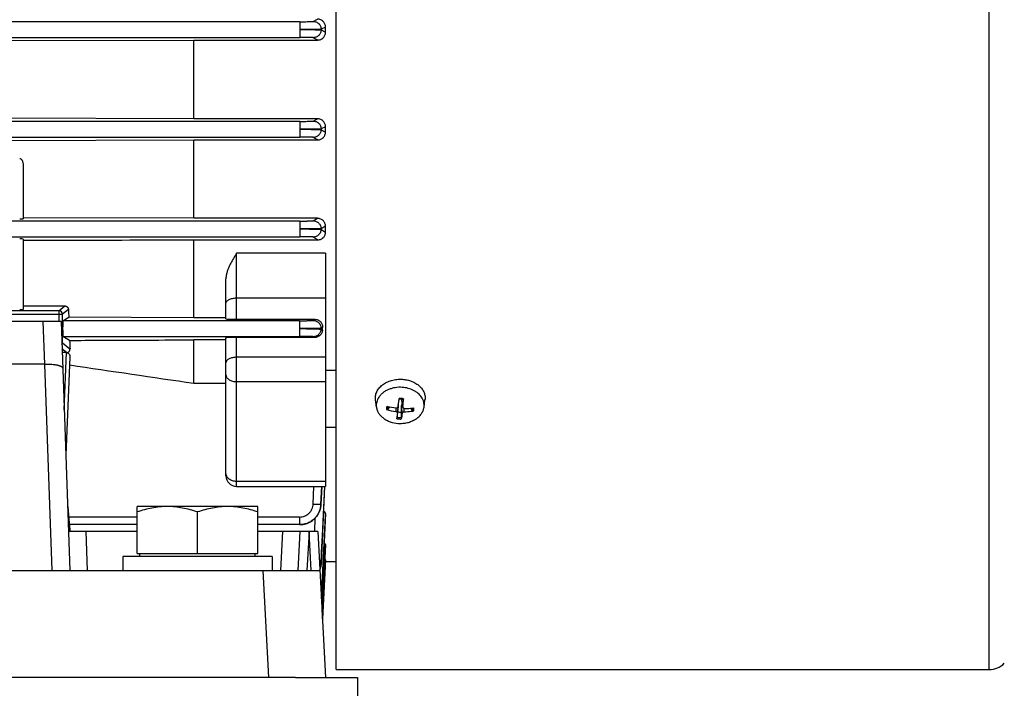
# Model space of a CAD drawing. Units: millimetres. Extents: x -807 to 1827, y -539 to 997.
# Drawn here: x -317 to -179, y 80 to 174 of the extents above; entities that cross this region are included whole.
import ezdxf

# ---------------------------------------------------------------- set-up
doc = ezdxf.new("R2010")
doc.units = ezdxf.units.MM
doc.header["$LTSCALE"] = 19.36
doc.layers.get('0').update_dxf_attribs({"linetype": 'CONTINUOUS'})

msp = doc.modelspace()

# ---------------------------------------------------------------- linework, layer by layer
at = {"color": 7, "linetype": 'CONTINUOUS'}
for p, q in [((-272.55, 83.06), (-272.55, 304.86)), ((-274.05, 172.58), (-274.05, 173.31)), ((-321.09, 171.4), (-292.55, 171.48)), ((-292.55, 171.48), (-275.13, 171.48)), ((-292.55, 160.42), (-292.55, 171.48)), ((-292.55, 160.42), (-321.09, 160.51)), ((-275.17, 160.42), (-292.55, 160.42)), ((-274.05, 158.55), (-274.05, 159.31)), ((-321.09, 157.37), (-292.55, 157.46)), ((-292.55, 157.46), (-275.13, 157.46)), ((-292.55, 146.44), (-292.55, 157.46)), ((-316.55, 153.9), (-316.55, 146.39)), ((-292.55, 146.44), (-316.55, 146.52)), ((-275.18, 146.44), (-292.55, 146.44)), ((-274.05, 144.51), (-274.05, 145.33)), ((-316.55, 143.53), (-316.55, 133.63)), ((-292.55, 143.42), (-275.12, 143.42)), ((-292.55, 132.48), (-292.55, 143.42)), ((-274.05, 141.54), (-274.05, 108.79)), ((-288.05, 132.31), (-288.05, 137.94)), ((-316.55, 134.15), (-310.71, 134.13)), ((-311.23, 131.96), (-412.86, 131.96)), ((-311.23, 131.96), (-310.01, 96.96)), ((-310.96, 132.06), (-310.15, 132.54)), ((-292.55, 132.48), (-310.15, 132.54)), ((-288.05, 132.48), (-292.55, 132.48)), ((-286.55, 132.26), (-275.53, 132.26)), ((-274.48, 130.74), (-274.46, 131.11)), ((-310.03, 129.3), (-310.96, 129.86)), ((-288.05, 129.37), (-292.55, 129.37)), ((-292.55, 123.27), (-292.55, 129.37)), ((-288.05, 110.29), (-288.05, 129.65)), ((-275.6, 129.69), (-286.55, 129.69)), ((-310.45, 127.58), (-311.08, 127.58)), ((-309.98, 127), (-310.58, 113.18)), ((-313.52, 125.96), (-410.57, 125.96)), ((-274.05, 125.12), (-272.55, 125.12)), ((-292.55, 123.27), (-288.05, 123.27)), ((-266.89, 119.92), (-267.03, 120.93)), ((-263.82, 120.09), (-263.7, 120.98)), ((-263.71, 120.98), (-263.7, 121.06)), ((-263.7, 121.06), (-263.69, 121.15)), ((-263.7, 120.99), (-263.69, 121.05)), ((-263.7, 120.98), (-263.7, 120.99)), ((-263.7, 120.98), (-263.7, 120.98)), ((-263.69, 121.05), (-263.69, 121.06)), ((-263.16, 119.91), (-263.3, 120.92)), ((-260.2, 119.92), (-260.07, 120.93)), ((-265.06, 119.97), (-265.3, 119.63)), ((-263.99, 118.46), (-263.89, 119.27)), ((-263.89, 119.27), (-263.81, 119.98)), ((-263.83, 119.99), (-263.83, 119.99)), ((-263.83, 119.99), (-263.83, 119.99)), ((-263.81, 119.98), (-263.8, 120.09)), ((-263.81, 119.98), (-263.81, 119.98)), ((-263.43, 119.24), (-263.4, 118.42)), ((-261.85, 119.41), (-262.07, 119.76)), ((-274.05, 117.12), (-272.55, 117.12)), ((-286.55, 108.79), (-274.05, 108.79)), ((-274.31, 105.74), (-274.17, 108.79)), ((-310.26, 105.96), (-310.33, 105.96)), ((-310.26, 105.96), (-310.01, 102.46)), ((-283.55, 105.96), (-300.55, 105.96)), ((-300.55, 99.36), (-300.55, 105.96)), ((-283.55, 99.36), (-283.55, 105.96)), ((-274.45, 102.69), (-274.31, 105.74)), ((-292.05, 99.36), (-292.05, 105.2)), ((-274.11, 103.41), (-274.05, 104.69)), ((-274.05, 104.69), (-274.05, 104.99)), ((-274.05, 104.69), (-274.05, 104.69)), ((-300.55, 102.46), (-310.2, 102.46)), ((-300.55, 103.42), (-310.08, 103.42)), ((-310.05, 103.42), (-310.01, 102.46)), ((-277.69, 103.42), (-283.55, 103.42)), ((-275.12, 102.46), (-283.55, 102.46)), ((-277.91, 96.96), (-277.62, 102.46)), ((-276.37, 102.46), (-276.37, 102.39)), ((-275.12, 102.46), (-274.05, 81.96)), ((-274.24, 100.74), (-274.11, 103.41)), ((-274.38, 97.95), (-274.24, 100.74)), ((-274.05, 100.46), (-274.05, 100.62)), ((-274.05, 100.46), (-274.05, 100.46)), ((-281.55, 98.96), (-302.55, 98.96)), ((-302.55, 98.96), (-302.55, 96.96)), ((-300.55, 99.36), (-283.55, 99.36)), ((-300.15, 98.96), (-300.15, 99.36)), ((-283.95, 98.96), (-283.95, 99.36)), ((-281.55, 98.96), (-281.55, 96.96)), ((-274.05, 98.44), (-274.05, 98.49)), ((-274.05, 98.44), (-274.05, 98.44)), ((-449.26, 96.96), (-274.83, 96.96)), ((-272.55, 98.21), (-274.06, 98.21)), ((-278.26, 81.96), (-320.55, 81.96)), ((-272.55, 83.06), (-180.74, 83.06))]:
    msp.add_line(p, q, dxfattribs=at)
at = {"color": 9, "linetype": 'CONTINUOUS'}
for p, q in [((-180.74, 83.06), (-180.74, 304.86)), ((-277.67, 174.06), (-424.65, 174.06)), ((-277.67, 174.06), (-277.67, 171.86)), ((-275.77, 174.1), (-275.16, 174.41)), ((-274.05, 173.31), (-274.67, 172.99)), ((-424.65, 171.86), (-277.67, 171.86)), ((-275.13, 171.48), (-275.77, 171.81)), ((-274.67, 172.99), (-274.67, 172.9)), ((-274.67, 172.9), (-274.05, 172.58)), ((-277.67, 160.06), (-424.65, 160.06)), ((-277.67, 160.06), (-277.67, 157.86)), ((-275.77, 160.1), (-275.17, 160.42)), ((-274.05, 159.31), (-274.68, 158.99)), ((-424.65, 157.86), (-277.67, 157.86)), ((-275.13, 157.46), (-275.78, 157.81)), ((-274.68, 158.99), (-274.68, 158.89)), ((-274.68, 158.89), (-274.05, 158.55)), ((-277.68, 146.06), (-424.65, 146.06)), ((-277.68, 146.06), (-277.68, 143.86)), ((-275.78, 146.1), (-275.18, 146.44)), ((-274.05, 145.33), (-274.68, 144.98)), ((-274.68, 144.98), (-274.68, 144.88)), ((-274.68, 144.88), (-274.05, 144.51)), ((-424.65, 143.86), (-277.68, 143.86)), ((-275.12, 143.42), (-275.78, 143.81)), ((-274.05, 141.54), (-286.55, 141.54)), ((-286.55, 132.26), (-286.55, 141.54)), ((-286.55, 135.26), (-274.05, 135.26)), ((-324.59, 132.97), (-311.03, 132.97)), ((-311.53, 133.47), (-324.09, 133.47)), ((-311.53, 133.47), (-310.71, 134.13)), ((-311.53, 133.47), (-311.53, 131.96)), ((-310.19, 133.64), (-311.03, 132.97)), ((-311.03, 128.94), (-311.03, 132.97)), ((-313.52, 125.96), (-313.73, 131.96)), ((-277.69, 132.06), (-310.96, 132.06)), ((-277.69, 132.06), (-277.69, 129.86)), ((-275.79, 132.1), (-275.53, 132.26)), ((-274.46, 131.11), (-274.69, 130.97)), ((-274.69, 130.97), (-274.69, 130.88)), ((-274.69, 130.88), (-274.48, 130.74)), ((-311.03, 128.94), (-311.13, 128.94)), ((-311.03, 128.94), (-309.98, 128.1)), ((-310.96, 129.86), (-277.69, 129.86)), ((-286.55, 108.79), (-286.55, 129.69)), ((-275.6, 129.69), (-275.79, 129.81)), ((-310.45, 127.58), (-311.1, 128.1)), ((-310.8, 119.54), (-310.45, 127.58)), ((-274.05, 126.92), (-286.55, 126.92)), ((-312.48, 96.96), (-313.49, 125.96)), ((-286.55, 123.5), (-274.05, 123.5)), ((-263.7, 120.98), (-263.7, 120.98)), ((-263.16, 119.94), (-263.3, 120.95)), ((-264.16, 119.82), (-264.17, 119.31)), ((-263.93, 119.1), (-263.8, 120.09)), ((-263.82, 120.09), (-263.83, 119.99)), ((-263.4, 120.06), (-263.26, 119.05)), ((-262.99, 119.23), (-262.98, 119.74)), ((-274.05, 109.48), (-286.55, 109.48)), ((-275.79, 106.31), (-275.69, 108.79)), ((-274.59, 108.79), (-274.69, 106.29)), ((-274.69, 106.29), (-274.58, 108.79)), ((-274.68, 97.9), (-274.17, 108.79)), ((-274.19, 108.79), (-274.68, 97.9)), ((-274.69, 106.29), (-274.69, 106.29)), ((-300.55, 104.49), (-310.16, 104.49)), ((-277.69, 104.49), (-283.55, 104.49)), ((-277.69, 104.49), (-277.69, 103.42)), ((-275.57, 102.46), (-275.49, 104.38)), ((-274.05, 104.99), (-274.63, 93.05)), ((-274.63, 93.02), (-274.05, 104.69)), ((-274.05, 104.69), (-274.05, 104.69)), ((-307.76, 102.46), (-307.57, 96.96)), ((-280.32, 96.96), (-280.03, 102.46)), ((-277.65, 103.42), (-277.66, 103.42)), ((-276.37, 102.39), (-276.66, 96.96)), ((-276.09, 96.96), (-276.37, 102.39)), ((-274.05, 100.62), (-274.53, 91.16)), ((-274.11, 99.17), (-274.05, 100.46)), ((-274.53, 91.13), (-274.11, 99.17)), ((-274.05, 98.49), (-274.48, 90.2)), ((-274.48, 90.2), (-274.05, 98.44)), ((-282.04, 81.96), (-282.82, 96.96)), ((-274.68, 97.9), (-274.68, 97.9)), ((-274.68, 97.9), (-274.68, 97.9))]:
    msp.add_line(p, q, dxfattribs=at)
at = {"color": 3, "linetype": 'CONTINUOUS'}
for p, q in [((-278.26, 81.96), (-269.55, 81.96)), ((-269.55, 81.96), (-269.55, 64.96))]:
    msp.add_line(p, q, dxfattribs=at)
at = {"color": 7, "linetype": 'CONTINUOUS'}
for points in [[(-274.69, 106.29), (-274.66, 106.96), (-274.58, 108.79)], [(-277.69, 103.42), (-277.66, 103.42), (-277.61, 103.42), (-277.56, 103.42), (-277.51, 103.42), (-277.46, 103.43), (-277.41, 103.43), (-277.36, 103.44), (-277.31, 103.44), (-277.26, 103.45), (-277.21, 103.46), (-277.16, 103.47), (-277.11, 103.48), (-277.06, 103.49), (-277.01, 103.5), (-276.96, 103.51), (-276.91, 103.52), (-276.86, 103.54), (-276.81, 103.55), (-276.76, 103.57), (-276.71, 103.59), (-276.66, 103.6), (-276.61, 103.62), (-276.56, 103.64), (-276.51, 103.66), (-276.46, 103.68), (-276.42, 103.71), (-276.37, 103.73), (-276.32, 103.75), (-276.27, 103.78), (-276.23, 103.8), (-276.18, 103.83), (-276.14, 103.86), (-276.09, 103.88), (-276.05, 103.91), (-276, 103.94), (-275.96, 103.97), (-275.92, 104), (-275.88, 104.03), (-275.83, 104.06), (-275.79, 104.09), (-275.75, 104.13), (-275.72, 104.16), (-275.68, 104.19), (-275.64, 104.23), (-275.6, 104.26), (-275.57, 104.3), (-275.53, 104.33), (-275.5, 104.37), (-275.46, 104.4), (-275.43, 104.44), (-275.4, 104.48), (-275.36, 104.52), (-275.33, 104.56), (-275.3, 104.6), (-275.27, 104.64), (-275.24, 104.68), (-275.21, 104.72), (-275.19, 104.76), (-275.16, 104.8), (-275.13, 104.85), (-275.1, 104.89), (-275.08, 104.93), (-275.05, 104.98), (-275.03, 105.02), (-275.01, 105.07), (-274.98, 105.12), (-274.96, 105.16), (-274.94, 105.21), (-274.92, 105.26), (-274.9, 105.31), (-274.88, 105.36), (-274.86, 105.4), (-274.85, 105.45), (-274.83, 105.5), (-274.81, 105.55), (-274.8, 105.6), (-274.78, 105.65), (-274.77, 105.7), (-274.76, 105.75), (-274.75, 105.8), (-274.74, 105.85), (-274.73, 105.9), (-274.72, 105.96), (-274.71, 106.01), (-274.71, 106.06), (-274.7, 106.11), (-274.7, 106.16), (-274.69, 106.21), (-274.69, 106.26), (-274.69, 106.29)], [(-274.68, 97.9), (-274.6, 99.52), (-274.45, 102.69)], [(-274.84, 97.07), (-274.82, 97.12), (-274.81, 97.17), (-274.79, 97.22), (-274.78, 97.27), (-274.77, 97.32), (-274.75, 97.37), (-274.74, 97.42), (-274.73, 97.47), (-274.72, 97.52), (-274.71, 97.57), (-274.71, 97.62), (-274.7, 97.67), (-274.69, 97.72), (-274.69, 97.77), (-274.69, 97.82), (-274.68, 97.87), (-274.68, 97.9)], [(-274.63, 93.02), (-274.6, 93.56), (-274.53, 95.05), (-274.38, 97.95)]]:
    msp.add_lwpolyline(points, dxfattribs=at)
at = {"color": 9, "linetype": 'CONTINUOUS'}
for centre, radius, start, end in [((-311.53, 132.97), 0.5, 44.9797, 89.8995), ((-311.53, 132.97), 0.501, 0.0968, 44.9955), ((-311.53, 128.94), 0.5, 324.5818, 359.9064), ((-263.55, 118.62), 2.53, 79.4319, 93.142), ((-263.55, 120.78), 2.53, 259.4319, 273.142), ((-277.69, 106.32), 2.9, 269.9996, 270.2332), ((-277.69, 106.32), 2.91, 270.2332, 270.5266)]:
    msp.add_arc(centre, radius, start, end, dxfattribs=at)
at = {"color": 7, "linetype": 'CONTINUOUS'}
for centre, radius, start, end in [((-310.45, 128.1), 0.52, 270.0014, 272.6739), ((-310.53, 127.09), 0.502, 78.1033, 78.4351), ((-312.56, 122.16), 3.76, 77.4633, 77.6497), ((655.34, 6622.57), 6568.05, 261.548116, 261.702233), ((-247.51, 116.25), 16.47, 163.0401, 163.3931), ((-297.14, 122.83), 34.1, 355.1443, 357.1047), ((-263.01, 127.51), 8.29, 252.7652, 261.9554), ((-262.95, 129.69), 9.95, 255.6918, 263.3229), ((-178.78, 110.31), 85.61, 174.1074, 174.646), ((-263.55, 121.01), 1.78, 258.8635, 266.2963), ((-263.55, 121.04), 1.81, 266.2909, 273.6509), ((151.92, 101.91), 415.71, 177.4974, 177.6114), ((-262.99, 119.93), 0.173, 175.0528, 187.5727), ((-286.55, 110.29), 1.5, 180, 270), ((-180.74, 86.06), 3, 270, 315)]:
    msp.add_arc(centre, radius, start, end, dxfattribs=at)
for centre, major_axis, ratio, start_param, end_param in [((-317.05, 146.39), (0.5, 0), 0.026434, 4.712389, 6.283185), ((-317.05, 143.53), (0.5, 0), 0.026277, 0, 1.570796), ((-317.05, 133.63), (0.5, 0), 0.035287, 4.712389, 6.283185), ((-307.03, 193.96), (0, 94.23), 0.043661, -4.017722, -4.002424), ((-310.96, 130.96), (0, 1.1), 0.043661, 0.02618, 3.115413), ((-286.55, 132.31), (1.5, 0), 0.030701, 3.141593, 4.712389), ((-307.03, 193.96), (0, 94.23), 0.043661, -3.956126, -3.938492), ((-286.55, 129.65), (1.5, 0), 0.029787, 7.853982, 9.424778), ((-313.73, 131.71), (-0.25, 5.75), 0.434309, -3.160715, -3.147242)]:
    msp.add_ellipse(centre, major_axis=major_axis, ratio=ratio, start_param=start_param, end_param=end_param, dxfattribs=at)
at = {"color": 9, "linetype": 'CONTINUOUS'}
for points, knots in [([(-277.67, 174.06), (-277.55, 174.06), (-277.32, 174.06), (-276.98, 174.06), (-276.7, 174.06), (-276.5, 174.07), (-276.37, 174.07), (-276.24, 174.07), (-276.13, 174.08), (-276.03, 174.08), (-275.95, 174.09), (-275.89, 174.09), (-275.85, 174.09), (-275.83, 174.09), (-275.81, 174.1), (-275.79, 174.1), (-275.78, 174.1), (-275.77, 174.1), (-275.77, 174.1)], [0, 0, 0, 0, 0.187816, 0.369343, 0.538285, 0.61607, 0.688349, 0.754335, 0.813293, 0.864796, 0.908538, 0.944214, 0.958933, 0.971524, 0.981951, 0.990185, 0.996199, 1, 1, 1, 1]), ([(-275.77, 174.1), (-275.7, 174.1), (-275.55, 174.09), (-275.35, 174.02), (-275.16, 173.92), (-275.01, 173.8), (-274.92, 173.7), (-274.83, 173.58), (-274.75, 173.42), (-274.69, 173.21), (-274.67, 173.07), (-274.67, 172.99)], [0, 0, 0, 0, 0.124818, 0.249743, 0.374747, 0.499576, 0.562, 0.624464, 0.749529, 0.874826, 1, 1, 1, 1]), ([(-274.67, 172.99), (-274.68, 172.99), (-274.69, 172.99), (-274.7, 172.99), (-274.73, 172.99), (-274.76, 172.98), (-274.8, 172.98), (-274.86, 172.98), (-274.96, 172.98), (-275.09, 172.97), (-275.24, 172.97), (-275.42, 172.97), (-275.61, 172.96), (-275.83, 172.96), (-276.14, 172.96), (-276.57, 172.96), (-277.11, 172.96), (-277.48, 172.96), (-277.67, 172.96)], [0, 0, 0, 0, 0.003718, 0.009754, 0.018074, 0.028631, 0.041373, 0.056249, 0.092189, 0.136042, 0.18742, 0.245943, 0.311223, 0.382836, 0.460247, 0.629132, 0.811187, 1, 1, 1, 1]), ([(-277.67, 172.96), (-277.48, 172.96), (-277.11, 172.95), (-276.57, 172.95), (-276.14, 172.94), (-275.82, 172.94), (-275.61, 172.94), (-275.42, 172.93), (-275.24, 172.93), (-275.09, 172.92), (-274.96, 172.92), (-274.86, 172.91), (-274.8, 172.91), (-274.76, 172.91), (-274.73, 172.91), (-274.7, 172.9), (-274.69, 172.9), (-274.68, 172.9), (-274.67, 172.9)], [0, 0, 0, 0, 0.188432, 0.370916, 0.540223, 0.617676, 0.689248, 0.754484, 0.81298, 0.864334, 0.908144, 0.944009, 0.958836, 0.971528, 0.982036, 0.990311, 0.99631, 1, 1, 1, 1]), ([(-275.77, 171.81), (-275.77, 171.81), (-275.78, 171.81), (-275.79, 171.82), (-275.81, 171.82), (-275.83, 171.82), (-275.85, 171.82), (-275.89, 171.83), (-275.95, 171.83), (-276.03, 171.83), (-276.13, 171.84), (-276.24, 171.84), (-276.37, 171.84), (-276.5, 171.85), (-276.7, 171.85), (-276.97, 171.85), (-277.32, 171.86), (-277.55, 171.86), (-277.67, 171.86)], [0, 0, 0, 0, 0.003803, 0.009867, 0.018185, 0.028723, 0.041436, 0.056279, 0.092161, 0.135974, 0.187322, 0.245804, 0.31102, 0.382567, 0.459991, 0.62923, 0.811641, 1, 1, 1, 1]), ([(-274.67, 172.9), (-274.67, 172.83), (-274.69, 172.68), (-274.76, 172.48), (-274.84, 172.32), (-274.93, 172.21), (-275.02, 172.1), (-275.16, 171.99), (-275.35, 171.89), (-275.56, 171.83), (-275.7, 171.81), (-275.77, 171.81)], [0, 0, 0, 0, 0.125168, 0.250451, 0.375514, 0.437982, 0.500412, 0.625248, 0.750251, 0.875176, 1, 1, 1, 1]), ([(-277.67, 160.06), (-277.55, 160.06), (-277.32, 160.06), (-276.98, 160.06), (-276.71, 160.06), (-276.5, 160.07), (-276.37, 160.07), (-276.24, 160.07), (-276.13, 160.08), (-276.03, 160.08), (-275.95, 160.09), (-275.89, 160.09), (-275.85, 160.09), (-275.83, 160.09), (-275.81, 160.1), (-275.79, 160.1), (-275.78, 160.1), (-275.78, 160.1), (-275.77, 160.1)], [0, 0, 0, 0, 0.187989, 0.369669, 0.538728, 0.616553, 0.688856, 0.754849, 0.813795, 0.865266, 0.908956, 0.944558, 0.959232, 0.971773, 0.982146, 0.990318, 0.996268, 1, 1, 1, 1]), ([(-275.77, 160.1), (-275.7, 160.1), (-275.56, 160.09), (-275.35, 160.02), (-275.19, 159.94), (-275.07, 159.85), (-274.96, 159.75), (-274.85, 159.61), (-274.75, 159.41), (-274.69, 159.2), (-274.67, 159.06), (-274.68, 158.99)], [0, 0, 0, 0, 0.125064, 0.250267, 0.375267, 0.437712, 0.500129, 0.624978, 0.750048, 0.875068, 1, 1, 1, 1]), ([(-274.68, 158.99), (-274.68, 158.99), (-274.68, 158.98), (-274.69, 158.98), (-274.71, 158.98), (-274.73, 158.98), (-274.76, 158.98), (-274.8, 158.97), (-274.86, 158.97), (-274.96, 158.97), (-275.09, 158.97), (-275.24, 158.96), (-275.42, 158.96), (-275.61, 158.96), (-275.83, 158.96), (-276.14, 158.95), (-276.57, 158.95), (-277.11, 158.95), (-277.48, 158.96), (-277.67, 158.96)], [0, 0, 0, 0, 0.001532, 0.003645, 0.009609, 0.017863, 0.028361, 0.04105, 0.055877, 0.091737, 0.135533, 0.186875, 0.245381, 0.310665, 0.382302, 0.459754, 0.628768, 0.810993, 1, 1, 1, 1]), ([(-277.67, 158.96), (-277.48, 158.96), (-277.11, 158.95), (-276.57, 158.95), (-276.14, 158.94), (-275.83, 158.93), (-275.61, 158.93), (-275.42, 158.93), (-275.24, 158.92), (-275.09, 158.92), (-274.96, 158.91), (-274.86, 158.91), (-274.8, 158.9), (-274.76, 158.9), (-274.73, 158.9), (-274.71, 158.9), (-274.69, 158.89), (-274.68, 158.89), (-274.68, 158.89), (-274.68, 158.89)], [0, 0, 0, 0, 0.18905, 0.371316, 0.540362, 0.617826, 0.689469, 0.754755, 0.813257, 0.864588, 0.908369, 0.944209, 0.959024, 0.9717, 0.982183, 0.990423, 0.996371, 0.998476, 1, 1, 1, 1]), ([(-275.78, 157.81), (-275.78, 157.81), (-275.78, 157.81), (-275.79, 157.82), (-275.81, 157.82), (-275.83, 157.82), (-275.85, 157.82), (-275.89, 157.83), (-275.95, 157.83), (-276.03, 157.83), (-276.13, 157.84), (-276.24, 157.84), (-276.37, 157.84), (-276.51, 157.85), (-276.71, 157.85), (-276.98, 157.85), (-277.32, 157.86), (-277.55, 157.86), (-277.67, 157.86)], [0, 0, 0, 0, 0.003694, 0.009606, 0.017743, 0.028081, 0.04059, 0.055235, 0.090787, 0.134437, 0.185883, 0.244817, 0.310813, 0.383132, 0.460984, 0.630123, 0.811905, 1, 1, 1, 1]), ([(-274.68, 158.89), (-274.68, 158.82), (-274.7, 158.68), (-274.76, 158.47), (-274.87, 158.29), (-274.98, 158.15), (-275.08, 158.05), (-275.2, 157.97), (-275.36, 157.89), (-275.56, 157.82), (-275.7, 157.81), (-275.78, 157.81)], [0, 0, 0, 0, 0.12494, 0.249961, 0.375026, 0.499888, 0.562314, 0.624766, 0.749763, 0.874946, 1, 1, 1, 1]), ([(-277.68, 146.06), (-277.56, 146.06), (-277.32, 146.06), (-276.98, 146.06), (-276.71, 146.06), (-276.51, 146.07), (-276.37, 146.07), (-276.25, 146.07), (-276.13, 146.08), (-276.04, 146.08), (-275.95, 146.09), (-275.9, 146.09), (-275.86, 146.09), (-275.83, 146.09), (-275.81, 146.1), (-275.8, 146.1), (-275.79, 146.1), (-275.78, 146.1), (-275.78, 146.1)], [0, 0, 0, 0, 0.188273, 0.370206, 0.539459, 0.617349, 0.689693, 0.755697, 0.814623, 0.866041, 0.909643, 0.945124, 0.959724, 0.972183, 0.982464, 0.990537, 0.996379, 1, 1, 1, 1]), ([(-275.78, 146.1), (-275.71, 146.1), (-275.56, 146.09), (-275.35, 146.02), (-275.19, 145.94), (-275.07, 145.85), (-274.97, 145.75), (-274.85, 145.6), (-274.75, 145.41), (-274.69, 145.2), (-274.68, 145.05), (-274.68, 144.98)], [0, 0, 0, 0, 0.125076, 0.250291, 0.375296, 0.43774, 0.500155, 0.624999, 0.750063, 0.875076, 1, 1, 1, 1]), ([(-274.68, 144.98), (-274.68, 144.98), (-274.69, 144.98), (-274.69, 144.98), (-274.71, 144.97), (-274.73, 144.97), (-274.77, 144.97), (-274.8, 144.97), (-274.85, 144.97), (-274.9, 144.96), (-274.98, 144.96), (-275.09, 144.96), (-275.24, 144.96), (-275.42, 144.95), (-275.61, 144.95), (-275.83, 144.95), (-276.15, 144.95), (-276.58, 144.95), (-277.12, 144.95), (-277.49, 144.96), (-277.68, 144.96)], [0, 0, 0, 0, 0.001471, 0.003522, 0.009369, 0.017512, 0.027906, 0.040498, 0.055237, 0.072071, 0.090947, 0.134629, 0.185894, 0.244366, 0.309657, 0.381341, 0.458878, 0.628138, 0.810666, 1, 1, 1, 1]), ([(-277.68, 144.96), (-277.49, 144.96), (-277.12, 144.95), (-276.58, 144.94), (-276.15, 144.94), (-275.83, 144.93), (-275.61, 144.93), (-275.42, 144.92), (-275.24, 144.91), (-275.09, 144.91), (-274.98, 144.91), (-274.9, 144.9), (-274.85, 144.9), (-274.8, 144.9), (-274.77, 144.89), (-274.74, 144.89), (-274.71, 144.89), (-274.7, 144.89), (-274.69, 144.88), (-274.68, 144.88), (-274.68, 144.88)], [0, 0, 0, 0, 0.188951, 0.371912, 0.541583, 0.619155, 0.690794, 0.756042, 0.814494, 0.865747, 0.909397, 0.928244, 0.94504, 0.959734, 0.972277, 0.982619, 0.990713, 0.996516, 0.998548, 1, 1, 1, 1]), ([(-274.68, 144.88), (-274.68, 144.81), (-274.7, 144.67), (-274.77, 144.47), (-274.87, 144.28), (-274.99, 144.15), (-275.09, 144.05), (-275.21, 143.97), (-275.36, 143.89), (-275.57, 143.82), (-275.71, 143.81), (-275.78, 143.81)], [0, 0, 0, 0, 0.124935, 0.24995, 0.375008, 0.499869, 0.562296, 0.62475, 0.749751, 0.874938, 1, 1, 1, 1]), ([(-275.78, 143.81), (-275.78, 143.81), (-275.79, 143.81), (-275.8, 143.81), (-275.81, 143.82), (-275.83, 143.82), (-275.86, 143.82), (-275.9, 143.82), (-275.96, 143.83), (-276.04, 143.83), (-276.14, 143.84), (-276.25, 143.84), (-276.37, 143.84), (-276.51, 143.85), (-276.71, 143.85), (-276.98, 143.85), (-277.32, 143.86), (-277.56, 143.86), (-277.68, 143.86)], [0, 0, 0, 0, 0.003593, 0.009455, 0.017586, 0.027952, 0.040509, 0.055212, 0.090861, 0.134505, 0.185744, 0.244178, 0.309403, 0.381017, 0.458562, 0.628179, 0.81109, 1, 1, 1, 1]), ([(-288.05, 134.51), (-288.05, 134.53), (-288.04, 134.58), (-288.02, 134.65), (-287.98, 134.73), (-287.91, 134.82), (-287.79, 134.93), (-287.67, 135), (-287.61, 135.04)], [0, 0, 0, 0, 0.10215, 0.207168, 0.317597, 0.43544, 0.697923, 1, 1, 1, 1]), ([(-287.61, 135.04), (-287.54, 135.07), (-287.38, 135.14), (-287.12, 135.2), (-286.84, 135.25), (-286.65, 135.26), (-286.55, 135.26)], [0, 0, 0, 0, 0.225054, 0.470932, 0.731627, 1, 1, 1, 1]), ([(-277.69, 132.06), (-277.57, 132.06), (-277.33, 132.06), (-276.99, 132.06), (-276.72, 132.06), (-276.51, 132.07), (-276.38, 132.07), (-276.25, 132.07), (-276.14, 132.08), (-276.04, 132.08), (-275.96, 132.09), (-275.9, 132.09), (-275.86, 132.09), (-275.84, 132.09), (-275.82, 132.1), (-275.8, 132.1), (-275.79, 132.1), (-275.79, 132.1), (-275.79, 132.1)], [0, 0, 0, 0, 0.188693, 0.370999, 0.540537, 0.618525, 0.690927, 0.756949, 0.815843, 0.867182, 0.910654, 0.945955, 0.960446, 0.972783, 0.98293, 0.990857, 0.996542, 1, 1, 1, 1]), ([(-275.79, 132.1), (-275.71, 132.1), (-275.57, 132.09), (-275.36, 132.02), (-275.16, 131.92), (-275.02, 131.8), (-274.92, 131.69), (-274.84, 131.57), (-274.75, 131.4), (-274.7, 131.19), (-274.68, 131.04), (-274.69, 130.97)], [0, 0, 0, 0, 0.124845, 0.24979, 0.374808, 0.49963, 0.562045, 0.624499, 0.749549, 0.874838, 1, 1, 1, 1]), ([(-274.69, 130.97), (-274.69, 130.97), (-274.69, 130.97), (-274.7, 130.97), (-274.72, 130.97), (-274.74, 130.96), (-274.77, 130.96), (-274.81, 130.96), (-274.85, 130.96), (-274.9, 130.96), (-274.98, 130.95), (-275.09, 130.95), (-275.25, 130.95), (-275.42, 130.95), (-275.62, 130.95), (-275.83, 130.95), (-276.15, 130.95), (-276.58, 130.95), (-277.12, 130.95), (-277.5, 130.95), (-277.69, 130.96)], [0, 0, 0, 0, 0.001382, 0.003347, 0.009029, 0.017019, 0.027274, 0.039741, 0.054367, 0.071101, 0.08989, 0.133436, 0.184614, 0.243048, 0.308347, 0.380086, 0.457723, 0.627286, 0.810214, 1, 1, 1, 1]), ([(-277.69, 130.96), (-277.5, 130.95), (-277.12, 130.95), (-276.66, 130.94), (-276.31, 130.94), (-276.06, 130.93), (-275.83, 130.93), (-275.62, 130.92), (-275.42, 130.91), (-275.25, 130.91), (-275.1, 130.9), (-274.98, 130.9), (-274.9, 130.89), (-274.85, 130.89), (-274.81, 130.89), (-274.77, 130.89), (-274.74, 130.88), (-274.72, 130.88), (-274.7, 130.88), (-274.69, 130.88), (-274.69, 130.88), (-274.69, 130.88)], [0, 0, 0, 0, 0.189406, 0.372782, 0.459909, 0.542769, 0.620444, 0.69214, 0.757398, 0.815811, 0.866976, 0.910485, 0.929244, 0.945937, 0.960515, 0.972927, 0.983126, 0.991064, 0.996696, 0.998639, 1, 1, 1, 1]), ([(-274.69, 130.88), (-274.69, 130.81), (-274.71, 130.66), (-274.78, 130.46), (-274.86, 130.31), (-274.95, 130.2), (-275.05, 130.09), (-275.19, 129.98), (-275.37, 129.89), (-275.58, 129.82), (-275.72, 129.81), (-275.79, 129.81)], [0, 0, 0, 0, 0.125143, 0.250393, 0.375437, 0.437903, 0.500335, 0.625179, 0.750191, 0.87514, 1, 1, 1, 1]), ([(-275.79, 129.81), (-275.79, 129.81), (-275.79, 129.81), (-275.8, 129.81), (-275.81, 129.81), (-275.82, 129.82), (-275.84, 129.82), (-275.86, 129.82), (-275.9, 129.82), (-275.96, 129.83), (-276.04, 129.83), (-276.14, 129.84), (-276.25, 129.84), (-276.38, 129.84), (-276.51, 129.85), (-276.71, 129.85), (-276.99, 129.85), (-277.33, 129.86), (-277.57, 129.86), (-277.69, 129.86)], [0, 0, 0, 0, 0.001433, 0.003423, 0.009113, 0.017084, 0.027303, 0.039728, 0.054311, 0.089762, 0.13326, 0.184407, 0.242799, 0.308032, 0.379702, 0.45735, 0.627287, 0.810621, 1, 1, 1, 1]), ([(-287.61, 126.7), (-287.67, 126.67), (-287.79, 126.6), (-287.91, 126.49), (-287.98, 126.39), (-288.02, 126.32), (-288.04, 126.24), (-288.05, 126.19), (-288.05, 126.17)], [0, 0, 0, 0, 0.302076, 0.564559, 0.682402, 0.792832, 0.89785, 1, 1, 1, 1]), ([(-286.55, 126.92), (-286.65, 126.92), (-286.84, 126.91), (-287.12, 126.87), (-287.38, 126.8), (-287.54, 126.74), (-287.61, 126.7)], [0, 0, 0, 0, 0.268373, 0.529068, 0.774946, 1, 1, 1, 1]), ([(-288.05, 124.46), (-288.05, 124.43), (-288.04, 124.36), (-288.02, 124.27), (-287.98, 124.18), (-287.92, 124.06), (-287.8, 123.91), (-287.61, 123.77), (-287.38, 123.65), (-287.12, 123.56), (-286.84, 123.51), (-286.65, 123.5), (-286.55, 123.5)], [0, 0, 0, 0, 0.048342, 0.09734, 0.147604, 0.199649, 0.310378, 0.431491, 0.562923, 0.703215, 0.849927, 1, 1, 1, 1]), ([(-265.41, 120.05), (-265.44, 119.98), (-265.47, 119.83), (-265.47, 119.67), (-265.46, 119.6)], [0, 0, 0, 0, 0.502515, 1, 1, 1, 1]), ([(-265.27, 120.02), (-265.29, 119.95), (-265.31, 119.83), (-265.31, 119.7), (-265.3, 119.63)], [0, 0, 0, 0, 0.501651, 1, 1, 1, 1]), ([(-261.85, 119.41), (-261.82, 119.47), (-261.79, 119.59), (-261.79, 119.72), (-261.79, 119.79)], [0, 0, 0, 0, 0.502967, 1, 1, 1, 1]), ([(-261.68, 119.35), (-261.66, 119.42), (-261.63, 119.58), (-261.63, 119.73), (-261.63, 119.81)], [0, 0, 0, 0, 0.502515, 1, 1, 1, 1]), ([(-263.4, 118.42), (-263.45, 118.42), (-263.65, 118.41), (-263.85, 118.43), (-263.99, 118.46)], [0, 0, 0, 0, 0.251047, 1, 1, 1, 1]), ([(-286.55, 109.48), (-286.74, 109.48), (-287.03, 109.53), (-287.38, 109.67), (-287.61, 109.81), (-287.8, 109.99), (-287.94, 110.19), (-288.01, 110.37), (-288.04, 110.52), (-288.05, 110.6), (-288.05, 110.64)], [0, 0, 0, 0, 0.278216, 0.412525, 0.541255, 0.663658, 0.779912, 0.891229, 0.945794, 1, 1, 1, 1]), ([(-277.69, 104.49), (-277.57, 104.49), (-277.32, 104.51), (-276.98, 104.62), (-276.71, 104.76), (-276.51, 104.9), (-276.37, 105.02), (-276.24, 105.15), (-276.13, 105.29), (-276.04, 105.44), (-275.93, 105.66), (-275.83, 105.95), (-275.79, 106.19), (-275.79, 106.31)], [0, 0, 0, 0, 0.124415, 0.249269, 0.374382, 0.436992, 0.499559, 0.562104, 0.624691, 0.687359, 0.750086, 0.87533, 1, 1, 1, 1]), ([(-275.79, 106.31), (-275.72, 106.31), (-275.58, 106.3), (-275.38, 106.29), (-275.22, 106.29), (-275.11, 106.29), (-275.03, 106.28), (-274.95, 106.28), (-274.89, 106.28), (-274.83, 106.28), (-274.79, 106.28), (-274.75, 106.28), (-274.73, 106.29), (-274.72, 106.29), (-274.71, 106.29), (-274.7, 106.29), (-274.69, 106.29), (-274.69, 106.29), (-274.69, 106.29)], [0, 0, 0, 0, 0.190992, 0.374788, 0.545098, 0.623229, 0.695629, 0.761513, 0.820145, 0.871094, 0.914047, 0.948693, 0.962807, 0.974731, 0.984431, 0.991878, 0.997054, 1, 1, 1, 1]), ([(-274.69, 106.29), (-274.69, 106.2), (-274.71, 106.01), (-274.77, 105.72), (-274.85, 105.45), (-274.99, 105.1), (-275.22, 104.68), (-275.47, 104.39), (-275.61, 104.26)], [0, 0, 0, 0, 0.125067, 0.250135, 0.375203, 0.500272, 0.750145, 1, 1, 1, 1]), ([(-274.69, 106.29), (-274.69, 106.29), (-274.69, 106.29), (-274.69, 106.29), (-274.69, 106.29)], [0, 0, 0, 0, 0.303973, 1, 1, 1, 1]), ([(-277.65, 103.42), (-277.46, 103.42), (-277.07, 103.46), (-276.61, 103.61), (-276.26, 103.77), (-276.01, 103.92), (-275.78, 104.09), (-275.64, 104.22), (-275.57, 104.29)], [0, 0, 0, 0, 0.249844, 0.499712, 0.624786, 0.749859, 0.874929, 1, 1, 1, 1]), ([(-275.61, 104.26), (-275.67, 104.19), (-275.82, 104.07), (-276.05, 103.9), (-276.29, 103.76), (-276.63, 103.6), (-277.09, 103.46), (-277.46, 103.42), (-277.65, 103.42)], [0, 0, 0, 0, 0.125061, 0.250121, 0.375186, 0.500254, 0.750131, 1, 1, 1, 1]), ([(-274.88, 97.9), (-274.87, 97.9), (-274.84, 97.9), (-274.8, 97.9), (-274.77, 97.9), (-274.74, 97.9), (-274.72, 97.9), (-274.71, 97.9), (-274.7, 97.9), (-274.69, 97.9), (-274.69, 97.9), (-274.68, 97.9), (-274.68, 97.9), (-274.68, 97.9)], [0, 0, 0, 0, 0.216732, 0.409168, 0.576314, 0.717181, 0.830798, 0.877094, 0.916231, 0.94811, 0.972656, 0.989864, 1, 1, 1, 1]), ([(-274.84, 97.08), (-274.79, 97.21), (-274.72, 97.48), (-274.69, 97.76), (-274.68, 97.9)], [0, 0, 0, 0, 0.500024, 1, 1, 1, 1]), ([(-274.68, 97.9), (-274.69, 97.76), (-274.72, 97.49), (-274.8, 97.22), (-274.84, 97.08)], [0, 0, 0, 0, 0.499986, 1, 1, 1, 1])]:
    msp.add_open_spline(points, degree=3, knots=knots, dxfattribs=at)
at = {"color": 7, "linetype": 'CONTINUOUS'}
for points, knots in [([(-274.05, 173.31), (-274.05, 173.38), (-274.06, 173.52), (-274.13, 173.73), (-274.23, 173.92), (-274.34, 174.06), (-274.45, 174.16), (-274.57, 174.25), (-274.73, 174.33), (-274.94, 174.4), (-275.09, 174.41), (-275.16, 174.41)], [0, 0, 0, 0, 0.123495, 0.247286, 0.371504, 0.496228, 0.558872, 0.621656, 0.747451, 0.873629, 1, 1, 1, 1]), ([(-275.13, 171.48), (-275.06, 171.48), (-274.92, 171.5), (-274.74, 171.55), (-274.61, 171.61), (-274.52, 171.67), (-274.44, 171.73), (-274.33, 171.83), (-274.22, 171.97), (-274.12, 172.16), (-274.06, 172.36), (-274.05, 172.5), (-274.05, 172.58)], [0, 0, 0, 0, 0.12661, 0.252952, 0.316022, 0.378945, 0.441703, 0.50429, 0.628838, 0.752866, 0.876525, 1, 1, 1, 1]), ([(-274.05, 159.31), (-274.05, 159.38), (-274.06, 159.53), (-274.13, 159.73), (-274.23, 159.92), (-274.34, 160.06), (-274.45, 160.16), (-274.56, 160.25), (-274.73, 160.34), (-274.94, 160.41), (-275.09, 160.42), (-275.17, 160.42)], [0, 0, 0, 0, 0.120777, 0.242269, 0.364897, 0.488967, 0.55169, 0.614843, 0.742177, 0.870749, 1, 1, 1, 1]), ([(-275.13, 157.46), (-275.05, 157.46), (-274.91, 157.48), (-274.7, 157.54), (-274.54, 157.63), (-274.42, 157.72), (-274.32, 157.82), (-274.21, 157.96), (-274.12, 158.14), (-274.06, 158.34), (-274.05, 158.48), (-274.05, 158.55)], [0, 0, 0, 0, 0.129801, 0.25875, 0.386177, 0.449266, 0.511865, 0.635586, 0.757876, 0.87918, 1, 1, 1, 1]), ([(-317.05, 154.86), (-317.03, 154.86), (-316.99, 154.85), (-316.93, 154.82), (-316.89, 154.79), (-316.84, 154.75), (-316.79, 154.69), (-316.74, 154.62), (-316.71, 154.56), (-316.69, 154.54)], [0, 0, 0, 0, 0.128551, 0.256455, 0.351673, 0.446203, 0.633064, 0.817458, 1, 1, 1, 1]), ([(-316.69, 154.54), (-316.68, 154.51), (-316.66, 154.46), (-316.62, 154.36), (-316.58, 154.22), (-316.55, 154.06), (-316.55, 153.95), (-316.55, 153.9)], [0, 0, 0, 0, 0.127573, 0.25422, 0.505059, 0.753441, 1, 1, 1, 1]), ([(-274.05, 145.33), (-274.05, 145.4), (-274.06, 145.54), (-274.12, 145.73), (-274.22, 145.92), (-274.33, 146.07), (-274.43, 146.17), (-274.55, 146.26), (-274.72, 146.35), (-274.94, 146.42), (-275.1, 146.44), (-275.18, 146.44)], [0, 0, 0, 0, 0.116452, 0.234174, 0.354018, 0.476699, 0.539377, 0.602986, 0.732754, 0.865506, 1, 1, 1, 1]), ([(-275.12, 143.42), (-275.04, 143.42), (-274.89, 143.44), (-274.67, 143.51), (-274.51, 143.61), (-274.4, 143.7), (-274.3, 143.8), (-274.2, 143.94), (-274.11, 144.12), (-274.06, 144.31), (-274.05, 144.45), (-274.05, 144.51)], [0, 0, 0, 0, 0.135618, 0.269063, 0.39887, 0.462277, 0.524655, 0.646627, 0.765886, 0.883365, 1, 1, 1, 1]), ([(-316.55, 143.35), (-314.55, 143.35), (-306.55, 143.38), (-298.55, 143.41), (-292.55, 143.42)], [0, 0, 0, 0, 0.249982, 1, 1, 1, 1]), ([(-286.55, 141.54), (-286.64, 141.4), (-286.81, 141.11), (-287.07, 140.68), (-287.32, 140.24), (-287.55, 139.8), (-287.75, 139.35), (-287.88, 138.96), (-287.96, 138.65), (-288, 138.45), (-288.03, 138.3), (-288.04, 138.18), (-288.05, 138.06), (-288.05, 137.98), (-288.05, 137.94)], [0, 0, 0, 0, 0.128745, 0.256889, 0.384186, 0.510361, 0.635139, 0.758293, 0.819257, 0.879822, 0.909973, 0.940044, 0.970049, 1, 1, 1, 1]), ([(-310.71, 134.13), (-310.68, 134.13), (-310.61, 134.12), (-310.51, 134.09), (-310.43, 134.05), (-310.38, 134.01), (-310.35, 133.98)], [0, 0, 0, 0, 0.256988, 0.512755, 0.761456, 1, 1, 1, 1]), ([(-310.35, 133.98), (-310.33, 133.96), (-310.28, 133.91), (-310.23, 133.82), (-310.2, 133.73), (-310.2, 133.67), (-310.19, 133.64)], [0, 0, 0, 0, 0.267138, 0.520912, 0.764114, 1, 1, 1, 1]), ([(-275.53, 132.26), (-275.45, 132.26), (-275.29, 132.24), (-275.07, 132.17), (-274.91, 132.07), (-274.79, 131.97), (-274.69, 131.86), (-274.59, 131.71), (-274.51, 131.52), (-274.46, 131.32), (-274.45, 131.18), (-274.46, 131.11)], [0, 0, 0, 0, 0.134854, 0.26772, 0.397228, 0.460598, 0.523002, 0.645171, 0.764793, 0.88276, 1, 1, 1, 1]), ([(-274.48, 130.74), (-274.48, 130.67), (-274.5, 130.54), (-274.57, 130.35), (-274.67, 130.18), (-274.78, 130.04), (-274.88, 129.95), (-275, 129.86), (-275.16, 129.77), (-275.38, 129.71), (-275.53, 129.69), (-275.6, 129.69)], [0, 0, 0, 0, 0.11675, 0.23479, 0.354893, 0.477724, 0.540417, 0.603994, 0.733565, 0.865961, 1, 1, 1, 1]), ([(-310.03, 129.3), (-308.57, 129.3), (-302.74, 129.33), (-296.92, 129.35), (-292.55, 129.37)], [0, 0, 0, 0, 0.249963, 1, 1, 1, 1]), ([(-310.43, 127.58), (-310.39, 127.58), (-310.33, 127.59), (-310.24, 127.63), (-310.17, 127.67), (-310.12, 127.71), (-310.11, 127.73)], [0, 0, 0, 0, 0.274912, 0.532423, 0.7731, 1, 1, 1, 1]), ([(-310.42, 127.58), (-310.39, 127.57), (-310.33, 127.55), (-310.24, 127.51), (-310.17, 127.45), (-310.12, 127.4), (-310.11, 127.38)], [0, 0, 0, 0, 0.268528, 0.525922, 0.769534, 1, 1, 1, 1]), ([(-310.11, 127.73), (-310.08, 127.76), (-310.04, 127.81), (-310, 127.9), (-309.98, 128), (-309.97, 128.07), (-309.98, 128.1)], [0, 0, 0, 0, 0.25882, 0.508364, 0.753922, 1, 1, 1, 1]), ([(-310.11, 127.38), (-310.06, 127.33), (-309.99, 127.2), (-309.97, 127.06), (-309.98, 127)], [0, 0, 0, 0, 0.520707, 1, 1, 1, 1]), ([(-313.49, 125.96), (-313.33, 125.96), (-313.01, 125.96), (-312.56, 125.94), (-312.2, 125.91), (-311.93, 125.87), (-311.81, 125.84), (-311.75, 125.83)], [0, 0, 0, 0, 0.275055, 0.539369, 0.783678, 0.895779, 1, 1, 1, 1]), ([(-311.74, 125.83), (-311.68, 125.82), (-311.58, 125.79), (-311.44, 125.75), (-311.31, 125.7), (-311.2, 125.65), (-311.12, 125.59), (-311.06, 125.53), (-311.02, 125.48), (-311.01, 125.44), (-311.01, 125.42), (-311.01, 125.41)], [0, 0, 0, 0, 0.190005, 0.361133, 0.51259, 0.644079, 0.756012, 0.849909, 0.929118, 0.965132, 1, 1, 1, 1]), ([(-267.03, 120.93), (-267.04, 121.03), (-267.05, 121.22), (-267.03, 121.52), (-266.96, 121.8), (-266.85, 122.08), (-266.71, 122.35), (-266.45, 122.7), (-266.04, 123.08), (-265.55, 123.38), (-265.11, 123.57), (-264.64, 123.72), (-264.01, 123.84), (-263.5, 123.85), (-263.25, 123.83)], [0, 0, 0, 0, 0.053667, 0.107373, 0.161599, 0.216787, 0.27331, 0.331457, 0.453081, 0.582235, 0.649429, 0.718026, 0.858127, 1, 1, 1, 1]), ([(-263.25, 123.83), (-263.02, 123.82), (-262.57, 123.75), (-262.03, 123.59), (-261.63, 123.41), (-261.26, 123.21), (-260.85, 122.91), (-260.52, 122.54), (-260.31, 122.22), (-260.19, 121.97), (-260.11, 121.72), (-260.06, 121.46), (-260.04, 121.2), (-260.05, 121.02), (-260.07, 120.93)], [0, 0, 0, 0, 0.142983, 0.282619, 0.350618, 0.417105, 0.544907, 0.665759, 0.723853, 0.780577, 0.836203, 0.891061, 0.945527, 1, 1, 1, 1]), ([(-263.26, 122.7), (-263.59, 122.72), (-264.09, 122.7), (-264.73, 122.56), (-265.18, 122.4), (-265.6, 122.2), (-265.97, 121.95), (-266.29, 121.66), (-266.47, 121.44), (-266.54, 121.32)], [0, 0, 0, 0, 0.2671, 0.398837, 0.527696, 0.652742, 0.773299, 0.88903, 1, 1, 1, 1]), ([(-260.55, 121.32), (-260.62, 121.42), (-260.77, 121.61), (-261.03, 121.86), (-261.33, 122.09), (-261.79, 122.35), (-262.43, 122.59), (-262.98, 122.68), (-263.26, 122.7)], [0, 0, 0, 0, 0.112033, 0.228154, 0.348479, 0.472861, 0.73172, 1, 1, 1, 1]), ([(-266.54, 121.32), (-266.61, 121.22), (-266.74, 121), (-266.86, 120.64), (-266.92, 120.28), (-266.91, 120.04), (-266.89, 119.92)], [0, 0, 0, 0, 0.258446, 0.509144, 0.755128, 1, 1, 1, 1]), ([(-263.83, 119.99), (-263.82, 120.07), (-263.78, 120.4), (-263.74, 120.73), (-263.71, 120.98)], [0, 0, 0, 0, 0.239449, 1, 1, 1, 1]), ([(-263.7, 121.06), (-263.7, 121.06), (-263.7, 121.06), (-263.7, 121.06), (-263.7, 121.06), (-263.7, 121.07), (-263.7, 121.07), (-263.7, 121.07), (-263.7, 121.07), (-263.7, 121.08), (-263.69, 121.08), (-263.69, 121.09), (-263.69, 121.1), (-263.69, 121.11), (-263.69, 121.13), (-263.69, 121.14), (-263.69, 121.15)], [0, 0, 0, 0, 0.000905, 0.004069, 0.009559, 0.017336, 0.039537, 0.070333, 0.109494, 0.156851, 0.212164, 0.27509, 0.422014, 0.594506, 0.788904, 1, 1, 1, 1]), ([(-263.7, 121.06), (-263.65, 121.07), (-263.45, 121.07), (-263.25, 121.05), (-263.1, 121.02)], [0, 0, 0, 0, 0.251137, 1, 1, 1, 1]), ([(-263.3, 120.95), (-263.3, 120.95), (-263.3, 120.94), (-263.3, 120.93), (-263.3, 120.92)], [0, 0, 0, 0, 0.491213, 1, 1, 1, 1]), ([(-263.08, 121.11), (-263.08, 121.1), (-263.08, 121.09), (-263.09, 121.07), (-263.09, 121.06), (-263.09, 121.05), (-263.09, 121.04), (-263.09, 121.03), (-263.09, 121.03), (-263.1, 121.03), (-263.1, 121.03), (-263.1, 121.02), (-263.1, 121.02), (-263.1, 121.02)], [0, 0, 0, 0, 0.207731, 0.398813, 0.56813, 0.71223, 0.828245, 0.87491, 0.913838, 0.945096, 0.968939, 0.986238, 1, 1, 1, 1]), ([(-260.2, 119.92), (-260.19, 120.04), (-260.18, 120.28), (-260.23, 120.64), (-260.36, 121), (-260.48, 121.22), (-260.55, 121.32)], [0, 0, 0, 0, 0.244871, 0.490854, 0.741552, 1, 1, 1, 1]), ([(-266.89, 119.92), (-266.88, 119.84), (-266.86, 119.7), (-266.79, 119.48), (-266.7, 119.27), (-266.54, 119), (-266.29, 118.68), (-265.91, 118.35), (-265.46, 118.07), (-264.78, 117.78), (-264.22, 117.67), (-263.84, 117.64)], [0, 0, 0, 0, 0.053867, 0.108364, 0.163745, 0.220227, 0.337, 0.459637, 0.588182, 0.722019, 1, 1, 1, 1]), ([(-265.3, 119.63), (-265.3, 119.63), (-265.31, 119.62), (-265.34, 119.6), (-265.37, 119.59), (-265.41, 119.59), (-265.44, 119.59), (-265.46, 119.59), (-265.46, 119.6)], [0, 0, 0, 0, 0.106145, 0.218782, 0.463881, 0.728957, 0.864798, 1, 1, 1, 1]), ([(-263.93, 119.1), (-263.93, 119.11), (-263.93, 119.13), (-263.94, 119.17), (-263.96, 119.2), (-264, 119.24), (-264.07, 119.28), (-264.13, 119.3), (-264.17, 119.31)], [0, 0, 0, 0, 0.101579, 0.207682, 0.321124, 0.443259, 0.711269, 1, 1, 1, 1]), ([(-264.11, 119.81), (-264.08, 119.81), (-264.03, 119.81), (-263.96, 119.83), (-263.92, 119.85), (-263.89, 119.87), (-263.86, 119.91), (-263.84, 119.94), (-263.83, 119.97), (-263.83, 119.99)], [0, 0, 0, 0, 0.271999, 0.403973, 0.531507, 0.654198, 0.772362, 0.887069, 1, 1, 1, 1]), ([(-263.84, 117.64), (-263.62, 117.63), (-263.18, 117.63), (-262.55, 117.73), (-261.94, 117.92), (-261.4, 118.2), (-260.94, 118.55), (-260.63, 118.89), (-260.44, 119.2), (-260.33, 119.43), (-260.25, 119.67), (-260.21, 119.83), (-260.2, 119.92)], [0, 0, 0, 0, 0.139389, 0.277522, 0.41228, 0.541909, 0.66526, 0.782017, 0.838188, 0.893065, 0.946899, 1, 1, 1, 1]), ([(-263.8, 120.09), (-263.8, 120.1), (-263.8, 120.14), (-263.8, 120.18), (-263.8, 120.21)], [0, 0, 0, 0, 0.252072, 1, 1, 1, 1]), ([(-263.26, 119.05), (-263.29, 118.91), (-263.33, 118.64), (-263.38, 118.38), (-263.41, 118.26)], [0, 0, 0, 0, 0.535658, 1, 1, 1, 1]), ([(-263.22, 120.35), (-263.24, 120.35), (-263.26, 120.34), (-263.3, 120.31), (-263.33, 120.28), (-263.36, 120.23), (-263.39, 120.16), (-263.4, 120.1), (-263.4, 120.06)], [0, 0, 0, 0, 0.119464, 0.240667, 0.364029, 0.489298, 0.743158, 1, 1, 1, 1]), ([(-262.99, 119.23), (-263.02, 119.23), (-263.08, 119.22), (-263.16, 119.19), (-263.21, 119.15), (-263.24, 119.12), (-263.26, 119.09), (-263.26, 119.06), (-263.26, 119.05)], [0, 0, 0, 0, 0.282431, 0.552073, 0.676636, 0.792436, 0.899672, 1, 1, 1, 1]), ([(-263.16, 119.91), (-263.16, 119.89), (-263.15, 119.87), (-263.14, 119.84), (-263.12, 119.81), (-263.08, 119.77), (-263.01, 119.74), (-262.96, 119.73), (-262.93, 119.73)], [0, 0, 0, 0, 0.113868, 0.229085, 0.347212, 0.469381, 0.726656, 1, 1, 1, 1]), ([(-261.68, 119.35), (-261.79, 119.33), (-262.22, 119.26), (-262.66, 119.23), (-262.99, 119.23)], [0, 0, 0, 0, 0.247102, 1, 1, 1, 1]), ([(-262.93, 119.73), (-262.82, 119.73), (-262.39, 119.73), (-261.95, 119.77), (-261.63, 119.81)], [0, 0, 0, 0, 0.253737, 1, 1, 1, 1]), ([(-261.68, 119.35), (-261.69, 119.35), (-261.71, 119.35), (-261.73, 119.35), (-261.75, 119.35), (-261.78, 119.36), (-261.81, 119.37), (-261.83, 119.39), (-261.84, 119.4), (-261.85, 119.41)], [0, 0, 0, 0, 0.129668, 0.261669, 0.394206, 0.525241, 0.774639, 0.890639, 1, 1, 1, 1]), ([(-264.01, 118.3), (-264.01, 118.32), (-264, 118.37), (-264, 118.43), (-263.99, 118.46)], [0, 0, 0, 0, 0.437492, 1, 1, 1, 1]), ([(-263.4, 118.42), (-263.4, 118.41), (-263.4, 118.37), (-263.4, 118.33), (-263.4, 118.29), (-263.41, 118.27), (-263.41, 118.26), (-263.41, 118.26)], [0, 0, 0, 0, 0.279601, 0.562298, 0.812331, 0.91518, 1, 1, 1, 1]), ([(-296.3, 105.96), (-296.66, 105.96), (-297.38, 105.92), (-298.45, 105.77), (-299.51, 105.52), (-300.2, 105.31), (-300.55, 105.2)], [0, 0, 0, 0, 0.248842, 0.49824, 0.748575, 1, 1, 1, 1]), ([(-292.05, 105.2), (-292.39, 105.31), (-293.09, 105.52), (-294.15, 105.77), (-295.22, 105.92), (-295.94, 105.96), (-296.3, 105.96)], [0, 0, 0, 0, 0.251424, 0.501758, 0.751157, 1, 1, 1, 1]), ([(-287.8, 105.96), (-288.16, 105.96), (-288.88, 105.92), (-289.95, 105.77), (-291.01, 105.52), (-291.7, 105.31), (-292.05, 105.2)], [0, 0, 0, 0, 0.248842, 0.49824, 0.748575, 1, 1, 1, 1]), ([(-283.55, 105.2), (-283.89, 105.31), (-284.59, 105.52), (-285.65, 105.77), (-286.72, 105.92), (-287.44, 105.96), (-287.8, 105.96)], [0, 0, 0, 0, 0.251424, 0.501758, 0.751157, 1, 1, 1, 1]), ([(-274.05, 104.99), (-274.05, 105.01), (-274.05, 105.04), (-274.07, 105.08), (-274.09, 105.12), (-274.12, 105.15), (-274.16, 105.19), (-274.23, 105.24), (-274.29, 105.27), (-274.33, 105.29)], [0, 0, 0, 0, 0.092832, 0.190131, 0.295255, 0.410618, 0.537876, 0.67813, 1, 1, 1, 1]), ([(-274.05, 100.62), (-274.05, 100.63), (-274.05, 100.64), (-274.06, 100.66), (-274.08, 100.68), (-274.1, 100.7), (-274.13, 100.72), (-274.17, 100.74), (-274.21, 100.76), (-274.24, 100.77)], [0, 0, 0, 0, 0.075686, 0.159204, 0.255799, 0.368459, 0.498719, 0.647299, 1, 1, 1, 1]), ([(-274.05, 98.49), (-274.05, 98.49), (-274.05, 98.5), (-274.06, 98.5), (-274.07, 98.51), (-274.09, 98.51), (-274.11, 98.52), (-274.13, 98.52), (-274.14, 98.53), (-274.15, 98.53)], [0, 0, 0, 0, 0.102786, 0.187847, 0.298566, 0.435366, 0.598122, 0.78648, 1, 1, 1, 1])]:
    msp.add_open_spline(points, degree=3, knots=knots, dxfattribs=at)

doc.saveas('drawing.dxf')
